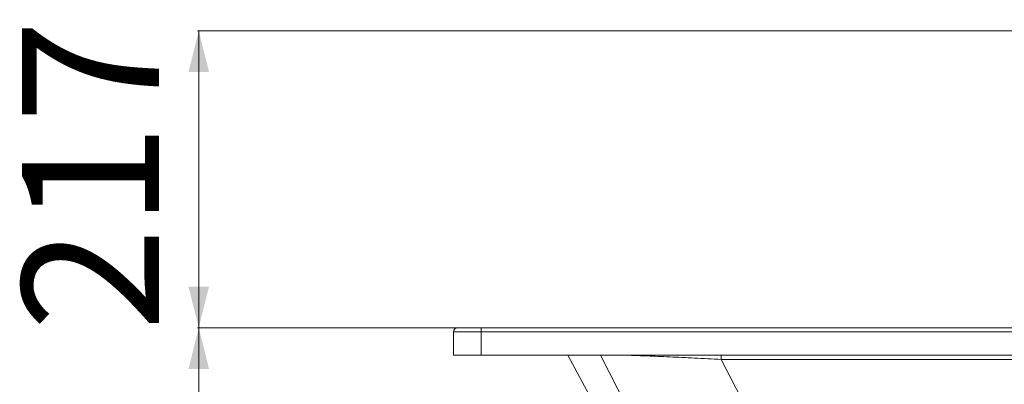
# Paper-space layout 'Frontal' of a CAD drawing. Units: millimetres. Extents: x -628 to 1498, y 34 to 808.
# Drawn here: x -628 to 90, y 542 to 808 of the extents above; entities that cross this region are included whole.
import ezdxf

# ---------------------------------------------------------------- set-up
doc = ezdxf.new("R2010")
doc.units = ezdxf.units.MM
doc.styles.add('SLDTEXTSTYLE0', font='TXT', dxfattribs={"width": 0.75})
doc.dimstyles.new('SLDDIMSTYLE0', dxfattribs={"dimtxt": 100, "dimasz": 3.302, "dimexe": 0, "dimexo": 0.0625, "dimgap": 25, "dimtad": 1, "dimrnd": 1e-09, "dimzin": 12, "dimdsep": 46, "dimtxsty": 'SLDTEXTSTYLE0', "dimsah": 1, "dimcen": 0.09, "dimadec": 0, "dimazin": 3, "dimtfac": 1, "dimtofl": 0, "dimtmove": 0, "dimatfit": 3, "dimfxl": 0, "dimfrac": 2, "dimtolj": 1, "dimtzin": 12, "dimarcsym": 0})
doc.dimstyles.new('SLDDIMSTYLE1', dxfattribs={"dimtxt": 100, "dimasz": 3.302, "dimexe": 0, "dimexo": 0.0625, "dimgap": 25, "dimtad": 1, "dimdec": 0, "dimrnd": 1e-09, "dimzin": 12, "dimdsep": 46, "dimtxsty": 'SLDTEXTSTYLE0', "dimsah": 1, "dimcen": 0.09, "dimadec": 0, "dimazin": 3, "dimtfac": 1, "dimtofl": 0, "dimtmove": 0, "dimatfit": 3, "dimfxl": 0, "dimfrac": 2, "dimtolj": 1, "dimtzin": 12, "dimarcsym": 0})

# ---------------------------------------------------------------- blocks, each defined once
blk = doc.blocks.new('_D_2')
at = {"color": 7, "linetype": 'Continuous', "lineweight": 0}
for p, q in [((765.35, 799.61), (-498.68, 799.61)), ((-497.68, 799.61), (-497.68, 583.09)), ((-292.72, 583.09), (-498.68, 583.09))]:
    blk.add_line(p, q, dxfattribs=at)
for points in [[(-497.68, 799.61), (-505.18, 769.61), (-490.18, 769.61)], [(-497.68, 583.09), (-490.18, 613.09), (-505.18, 613.09)]]:
    blk.add_solid(points, dxfattribs=at)
at = {"color": 7, "linetype": 'Continuous', "lineweight": 0, "insert": (-626.59, 580.52), "char_height": 100, "attachment_point": 1, "rotation": 90, "style": 'SLDTEXTSTYLE0'}
blk.add_mtext('217', dxfattribs=at)
blk = doc.blocks.new('_D_3')
at = {"color": 7, "linetype": 'Continuous', "lineweight": 0}
for p, q in [((-292.72, 583.09), (-498.68, 583.09)), ((-497.68, 36.09), (-497.68, 583.09)), ((444.78, 36.09), (-498.68, 36.09))]:
    blk.add_line(p, q, dxfattribs=at)
for points in [[(-497.68, 583.09), (-505.18, 553.09), (-490.18, 553.09)], [(-497.68, 36.09), (-490.18, 66.09), (-505.18, 66.09)]]:
    blk.add_solid(points, dxfattribs=at)
at = {"color": 7, "linetype": 'Continuous', "lineweight": 0, "insert": (-626.59, 178.32), "char_height": 100, "attachment_point": 1, "rotation": 90, "style": 'SLDTEXTSTYLE0'}
blk.add_mtext('547', dxfattribs=at)

psp = doc.layouts.new('Frontal')

# ---------------------------------------------------------------- linework, layer by layer
at = {"color": 7, "linetype": 'Continuous', "lineweight": 15}
for p, q in [((-308.717, 583.092), (-291.717, 583.092)), ((-291.717, 580.092), (-291.717, 583.092)), ((-291.717, 583.092), (1478.283, 583.092)), ((-311.717, 563.092), (-311.717, 580.092)), ((-291.717, 580.092), (-311.717, 580.092)), ((-291.717, 580.092), (-291.717, 563.092)), ((1478.283, 580.092), (-291.717, 580.092)), ((-291.717, 563.092), (-311.717, 563.092)), ((1478.283, 563.092), (-291.717, 563.092)), ((-228.272, 563.092), (-212.852, 534.092)), ((-116.406, 560.002), (686.975, 560.002))]:
    psp.add_line(p, q, dxfattribs=at)
at = {"color": 8, "linetype": 'Continuous', "lineweight": 15}
for p, q in [((-204.611, 563.092), (-131.661, 421.825)), ((-116.406, 563.092), (-116.406, 560.002))]:
    psp.add_line(p, q, dxfattribs=at)
at = {"color": 7, "linetype": 'Continuous', "lineweight": 15, "flags": 128}
psp.add_lwpolyline([(-48.68, 428.924), (-98.19, 524.734), (-116.406, 560.002)], dxfattribs=at)
at = {"color": 7, "linetype": 'Continuous', "lineweight": 15}
psp.add_arc((-308.717, 580.092), 3, 90, 180, dxfattribs=at)
at = {"color": 8, "linetype": 'Continuous', "lineweight": 15}
psp.add_open_spline([(-187.921, 563.092), (-186.471, 563.048), (-183.155, 562.947), (-177.148, 562.734), (-170.18, 562.469), (-162.475, 562.156), (-154.099, 561.796), (-145.122, 561.394), (-135.79, 560.958), (-126.19, 560.494), (-119.667, 560.166), (-116.406, 560.002)], degree=3, knots=[0, 0, 0, 0, 0.0830951, 0.1899015, 0.2970298, 0.4038964, 0.5212763, 0.6389796, 0.7564237, 0.8782053, 1, 1, 1, 1], dxfattribs=at)

# ---------------------------------------------------------------- dimensions: what is measured, and where the dimension line sits
at = {"color": 7, "linetype": 'Continuous', "lineweight": 0}
for p1, dimstyle, picture, middle in [((766.353, 799.606), 'SLDDIMSTYLE1', '_D_2', (-497.679, 691.349)), ((445.783, 36.092), 'SLDDIMSTYLE0', '_D_3', (-497.679, 289.152))]:
    dim = psp.add_linear_dim(base=(-497.679, 583.092), p1=p1, p2=(-291.717, 583.092), angle=90, dimstyle=dimstyle, dxfattribs=at)
    dim.commit()
    dim.dimension.update_dxf_attribs({"geometry": picture, "text_midpoint": middle, "dimtype": 160})

doc.saveas('drawing.dxf')
